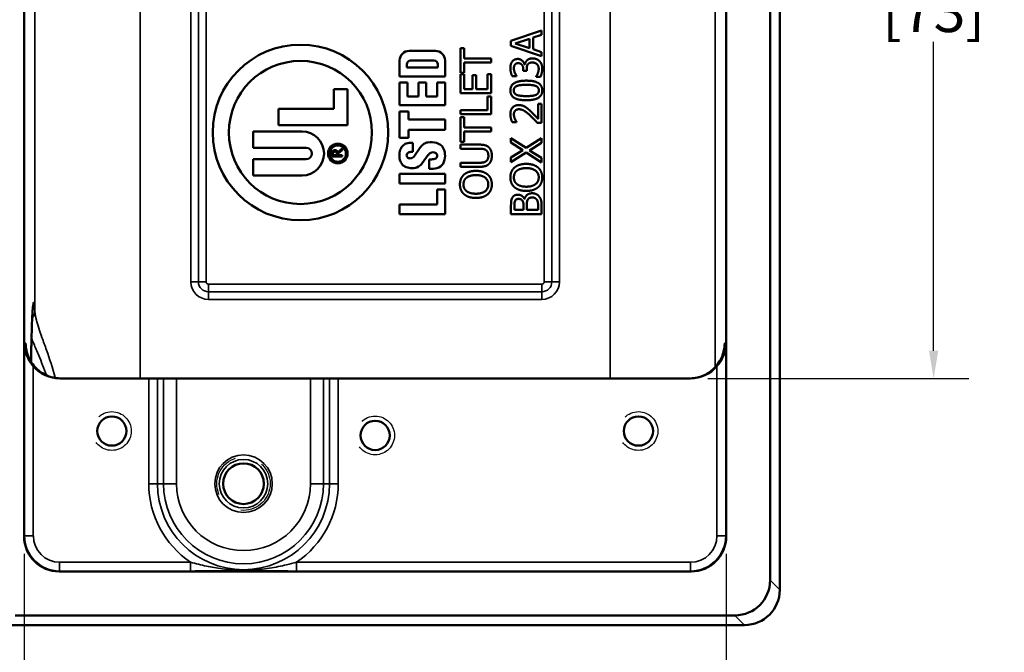
# Model space of a CAD drawing. Units: inches. Extents: x 0.1 to 21.9, y 0.1 to 16.9.
# Drawn here: x 10.3 to 13.8, y 4 to 6.3 of the extents above; entities that cross this region are included whole.
import ezdxf

# ---------------------------------------------------------------- set-up
doc = ezdxf.new("R2010")
doc.units = ezdxf.units.IN
doc.header["$MEASUREMENT"] = 0
doc.linetypes.add('DASHED', pattern=[0.2067, 0.1654, -0.0413])
for name, color, linetype, lineweight in [('Dimension (ANSI)', 7, 'Continuous', 25), ('Hidden Narrow (ANSI)', 7, 'DASHED', 25), ('Visible (ANSI)', 7, 'Continuous', 50), ('Visible Narrow (ANSI)', 7, 'Continuous', 35)]:
    doc.layers.add(name, color=color, linetype=linetype, lineweight=lineweight)
doc.styles.add('Note Text (ANSI)', font='tahoma.ttf')
doc.dimstyles.new('Default (ANSI)', dxfattribs={"dimtxt": 0.15, "dimasz": 0.098425, "dimexe": 0.125, "dimexo": 0.0625, "dimgap": 0.031496, "dimtad": 0, "dimtih": 1, "dimtoh": 1, "dimrnd": 1e-08, "dimzin": 4, "dimdsep": 46, "dimtxsty": 'Note Text (ANSI)', "dimcen": 0.09, "dimdle": 0.393701, "dimclrd": 256, "dimclre": 256, "dimclrt": 256, "dimadec": 0, "dimazin": 1, "dimtfac": 0.8, "dimtofl": 0, "dimtmove": 0, "dimatfit": 3, "dimfxl": 1, "dimtolj": 1, "dimtzin": 4, "dimlwd": -1, "dimlwe": -1, "dimarcsym": 0})

# ---------------------------------------------------------------- blocks, each defined once
blk = doc.blocks.new('*D18')
at = {"layer": 'Defpoints', "color": 0, "transparency": 16777216}
for p in [(10.3591, 4.4572), (12.8591, 4.4572), (12.8591, 3.3548)]:
    blk.add_point(p, dxfattribs=at)
at = {"layer": 'Dimension (ANSI)', "transparency": 16777216}
for p, q in [((10.3591, 4.3947), (10.3591, 3.2298)), ((12.8591, 4.3947), (12.8591, 3.2298)), ((10.4575, 3.3548), (11.3095, 3.3548)), ((12.7607, 3.3548), (11.9087, 3.3548))]:
    blk.add_line(p, q, dxfattribs=at)
for points in [[(10.4575, 3.3712), (10.4575, 3.3384), (10.3591, 3.3548)], [(12.7607, 3.3712), (12.7607, 3.3384), (12.8591, 3.3548)]]:
    blk.add_solid(points, dxfattribs=at)
at = {"layer": 'Dimension (ANSI)', "transparency": 16777216, "char_height": 0.15, "attachment_point": 5, "style": 'Note Text (ANSI)'}
for s, insert in [('\\A1; 2.50"', (11.6091, 3.4644)), ('\\A1;[63]', (11.6091, 3.2252))]:
    blk.add_mtext(s, dxfattribs=dict(at, insert=insert))
blk = doc.blocks.new('*D19')
at = {"layer": 'Defpoints', "color": 0, "transparency": 16777216}
for p in [(12.7316, 7.8947), (13.5977, 7.8947), (12.7316, 5.0197)]:
    blk.add_point(p, dxfattribs=at)
at = {"layer": 'Dimension (ANSI)', "transparency": 16777216}
for p, q in [((12.7941, 7.8947), (13.7227, 7.8947)), ((13.5977, 7.7963), (13.5977, 6.6967)), ((13.5977, 5.1181), (13.5977, 6.2177)), ((12.7941, 5.0197), (13.7227, 5.0197))]:
    blk.add_line(p, q, dxfattribs=at)
for points in [[(13.5813, 7.7963), (13.6141, 7.7963), (13.5977, 7.8947)], [(13.5813, 5.1181), (13.6141, 5.1181), (13.5977, 5.0197)]]:
    blk.add_solid(points, dxfattribs=at)
at = {"layer": 'Dimension (ANSI)', "transparency": 16777216, "char_height": 0.15, "attachment_point": 5, "style": 'Note Text (ANSI)'}
for s, insert in [('\\A1; 2.88"', (13.5977, 6.5671)), ('\\A1;[73]', (13.5977, 6.3276))]:
    blk.add_mtext(s, dxfattribs=dict(at, insert=insert))

msp = doc.modelspace()

# ---------------------------------------------------------------- linework, layer by layer
at = {"layer": 'Hidden Narrow (ANSI)', "ltscale": 1.048717}
for centre in [(10.6716, 4.8322), (11.6091, 4.8166), (12.5466, 4.8322)]:
    msp.add_circle(centre, 0.069, dxfattribs=at)
at = {"layer": 'Hidden Narrow (ANSI)', "ltscale": 0.962591}
msp.add_circle((11.1404, 4.6447), 0.095, dxfattribs=at)
at = {"layer": 'Visible (ANSI)'}
for p, q in [((13.0497, 4.2665), (13.0497, 8.6479)), ((13.0154, 8.6135), (13.0154, 4.3009)), ((10.3591, 4.4572), (10.3591, 8.4572)), ((12.8591, 8.4572), (12.8591, 4.4572)), ((12.0928, 6.2214), (12.2018, 6.2581)), ((12.2018, 6.2428), (12.1713, 6.2329)), ((12.2018, 6.2581), (12.2018, 6.2428)), ((12.0928, 6.2035), (12.0928, 6.2214)), ((12.159, 6.229), (12.1076, 6.2121)), ((12.1076, 6.2121), (12.159, 6.1953)), ((12.159, 6.1953), (12.159, 6.229)), ((12.1713, 6.2329), (12.1713, 6.1913)), ((11.7305, 6.1857), (11.8236, 6.1857)), ((11.9133, 6.1077), (11.9133, 6.1954)), ((11.9133, 6.1954), (11.9262, 6.1954)), ((11.9262, 6.1954), (11.9262, 6.1588)), ((12.2018, 6.1668), (12.0928, 6.2035)), ((12.1713, 6.1913), (12.2018, 6.1814)), ((12.2018, 6.1814), (12.2018, 6.1668)), ((11.6961, 6.095), (11.6961, 6.1513)), ((11.7217, 6.1375), (11.7217, 6.1263)), ((11.8186, 6.1513), (11.7355, 6.1513)), ((11.8324, 6.1263), (11.8324, 6.1375)), ((11.858, 6.1513), (11.858, 6.095)), ((11.9262, 6.1588), (12.0223, 6.1588)), ((12.0223, 6.1443), (11.9262, 6.1443)), ((11.9262, 6.1443), (11.9262, 6.1077)), ((12.0223, 6.1588), (12.0223, 6.1443)), ((12.1412, 6.1367), (12.1423, 6.1367)), ((11.7217, 6.1263), (11.8324, 6.1263)), ((11.9262, 6.1077), (11.9133, 6.1077)), ((11.9133, 6.0348), (11.9133, 6.103)), ((11.9133, 6.103), (11.9262, 6.103)), ((11.9262, 6.103), (11.9262, 6.0493)), ((12.0094, 6.103), (12.0223, 6.103)), ((12.0094, 6.0493), (12.0094, 6.103)), ((12.0223, 6.103), (12.0223, 6.0348)), ((12.1366, 6.115), (12.1366, 6.1199)), ((12.1487, 6.115), (12.1366, 6.115)), ((12.1487, 6.1212), (12.1487, 6.115)), ((11.858, 6.095), (11.6961, 6.095)), ((11.6961, 5.9919), (11.6961, 6.0732)), ((11.6961, 6.0732), (11.7242, 6.0732)), ((11.7242, 6.0732), (11.7242, 6.0232)), ((11.763, 6.0232), (11.763, 6.0732)), ((11.763, 6.0732), (11.7911, 6.0732)), ((11.7911, 6.0732), (11.7911, 6.0232)), ((11.8299, 6.0232), (11.8299, 6.0732)), ((11.8299, 6.0732), (11.858, 6.0732)), ((11.858, 6.0732), (11.858, 5.9919)), ((11.9561, 6.0493), (11.9561, 6.0993)), ((11.9561, 6.0993), (11.969, 6.0993)), ((11.969, 6.0993), (11.969, 6.0493)), ((12.1127, 6.0958), (12.0972, 6.0958)), ((12.1127, 6.0966), (12.1127, 6.0958)), ((12.1819, 6.0928), (12.1819, 6.0938)), ((12.1974, 6.0928), (12.1819, 6.0928)), ((11.4615, 5.9799), (11.4615, 6.0493)), ((11.4615, 6.0493), (11.5109, 6.0493)), ((11.5109, 6.0493), (11.5109, 5.9218)), ((12.0223, 6.0348), (11.9133, 6.0348)), ((11.9262, 6.0493), (11.9561, 6.0493)), ((11.969, 6.0493), (12.0094, 6.0493)), ((11.7242, 6.0232), (11.763, 6.0232)), ((11.7911, 6.0232), (11.8299, 6.0232)), ((12.0094, 6.0234), (12.0223, 6.0234)), ((12.0094, 5.9747), (12.0094, 6.0234)), ((12.0223, 6.0234), (12.0223, 5.9602)), ((12.1892, 5.9973), (12.2018, 5.9973)), ((12.1892, 5.9437), (12.1892, 5.9973)), ((12.2018, 5.9973), (12.2018, 5.9301)), ((11.2647, 5.9218), (11.2647, 5.9799)), ((11.2647, 5.9799), (11.4615, 5.9799)), ((11.858, 5.9919), (11.6961, 5.9919)), ((11.6961, 5.8763), (11.6961, 5.97)), ((11.6961, 5.97), (11.7274, 5.97)), ((11.7274, 5.97), (11.7274, 5.9419)), ((11.9133, 5.9602), (11.9133, 5.9747)), ((11.9133, 5.9747), (12.0094, 5.9747)), ((12.0223, 5.9602), (11.9133, 5.9602)), ((11.7274, 5.9419), (11.858, 5.9419)), ((11.858, 5.9419), (11.858, 5.9044)), ((11.9133, 5.8615), (11.9133, 5.9492)), ((11.9133, 5.9492), (11.9262, 5.9492)), ((11.9262, 5.9492), (11.9262, 5.9126)), ((12.1126, 5.9323), (12.097, 5.9323)), ((12.1126, 5.9331), (12.1126, 5.9323)), ((12.2018, 5.9301), (12.1863, 5.9301)), ((11.1753, 5.8986), (11.3487, 5.8986)), ((11.1753, 5.8405), (11.1753, 5.8986)), ((11.5109, 5.9218), (11.2647, 5.9218)), ((11.858, 5.9044), (11.7274, 5.9044)), ((11.7274, 5.9044), (11.7274, 5.8763)), ((11.9262, 5.9126), (12.0223, 5.9126)), ((12.0223, 5.8981), (11.9262, 5.8981)), ((11.9262, 5.8981), (11.9262, 5.8615)), ((12.0223, 5.9126), (12.0223, 5.8981)), ((11.7274, 5.8763), (11.6961, 5.8763)), ((11.74, 5.8585), (11.7437, 5.8585)), ((11.7437, 5.8585), (11.7437, 5.826)), ((11.9262, 5.8615), (11.9133, 5.8615)), ((12.0928, 5.859), (12.0928, 5.8747)), ((12.0928, 5.8747), (12.1465, 5.8406)), ((12.1355, 5.8325), (12.0928, 5.859)), ((12.1465, 5.8406), (12.2018, 5.8747)), ((12.2018, 5.8581), (12.1583, 5.8316)), ((12.2018, 5.8747), (12.2018, 5.8581)), ((11.3637, 5.8405), (11.1753, 5.8405)), ((11.4547, 5.8091), (11.4547, 5.8218)), ((11.4589, 5.8202), (11.4589, 5.8143)), ((11.473, 5.8143), (11.473, 5.8202)), ((11.4758, 5.8249), (11.4922, 5.8384)), ((11.4922, 5.8317), (11.4774, 5.8199)), ((11.4774, 5.8199), (11.4774, 5.8143)), ((11.4922, 5.8384), (11.4922, 5.8317)), ((11.7437, 5.826), (11.7387, 5.826)), ((11.7465, 5.8087), (11.7698, 5.8412)), ((11.9133, 5.8374), (11.9133, 5.8519)), ((11.9133, 5.8519), (11.9814, 5.8519)), ((11.9817, 5.8374), (11.9133, 5.8374)), ((12.0928, 5.8066), (12.1355, 5.8325)), ((12.1472, 5.8236), (12.0928, 5.79)), ((12.2018, 5.7889), (12.1472, 5.8236)), ((12.1583, 5.8316), (12.2018, 5.8045)), ((11.1753, 5.7999), (11.3637, 5.7999)), ((11.1753, 5.7418), (11.1753, 5.7999)), ((11.4922, 5.8091), (11.4547, 5.8091)), ((11.4589, 5.8143), (11.473, 5.8143)), ((11.4774, 5.8143), (11.4922, 5.8143)), ((11.4922, 5.8143), (11.4922, 5.8091)), ((11.7984, 5.8158), (11.7767, 5.7854)), ((11.8016, 5.7656), (11.8016, 5.7993)), ((11.8016, 5.7993), (11.8096, 5.7993)), ((11.9133, 5.773), (11.9133, 5.7875)), ((11.9133, 5.7875), (11.9814, 5.7875)), ((12.0928, 5.79), (12.0928, 5.8066)), ((12.2018, 5.8045), (12.2018, 5.7889)), ((11.809, 5.7656), (11.8016, 5.7656)), ((11.9814, 5.773), (11.9133, 5.773)), ((11.3487, 5.7418), (11.1753, 5.7418)), ((11.6961, 5.7138), (11.6961, 5.7482)), ((11.6961, 5.7482), (11.858, 5.7482)), ((11.858, 5.7482), (11.858, 5.7138)), ((11.858, 5.7138), (11.6961, 5.7138)), ((11.8299, 5.6388), (11.8299, 5.6919)), ((11.8299, 5.6919), (11.858, 5.6919)), ((11.858, 5.6919), (11.858, 5.6044)), ((12.1407, 5.6584), (12.1412, 5.6584)), ((11.6961, 5.6044), (11.6961, 5.6388)), ((11.6961, 5.6388), (11.8299, 5.6388)), ((12.0928, 5.6049), (12.0928, 5.6338)), ((12.1052, 5.6333), (12.1052, 5.6194)), ((12.1052, 5.6194), (12.1371, 5.6194)), ((12.1371, 5.6194), (12.1371, 5.6358)), ((12.1492, 5.6358), (12.1492, 5.6194)), ((12.1492, 5.6194), (12.1894, 5.6194)), ((12.1894, 5.6194), (12.1894, 5.6311)), ((12.2018, 5.6362), (12.2018, 5.6049)), ((11.858, 5.6044), (11.6961, 5.6044)), ((12.2018, 5.6049), (12.0928, 5.6049)), ((10.8031, 5.0197), (10.4866, 5.0197)), ((10.8031, 5.0197), (10.8343, 5.0197)), ((10.8343, 5.0197), (10.8554, 5.0197)), ((10.9021, 5.0197), (10.8554, 5.0197)), ((10.9021, 5.0197), (11.3786, 5.0197)), ((11.4253, 5.0197), (11.3786, 5.0197)), ((11.4253, 5.0197), (11.4464, 5.0197)), ((11.4464, 5.0197), (11.4776, 5.0197)), ((12.7316, 5.0197), (11.4776, 5.0197)), ((12.7341, 4.3322), (10.4841, 4.3322)), ((12.8904, 4.176), (10.3278, 4.176)), ((10.2934, 4.1416), (12.9248, 4.1416))]:
    msp.add_line(p, q, dxfattribs=at)
for centre, radius in [((11.3431, 5.8952), 0.3125), ((11.3431, 5.8952), 0.2547), ((11.4762, 5.8202), 0.0347), ((11.4762, 5.8202), 0.0291), ((10.6716, 4.8322), 0.052), ((12.5466, 4.8322), 0.052), ((11.6091, 4.8166), 0.052), ((11.1404, 4.6447), 0.0725)]:
    msp.add_circle(centre, radius, dxfattribs=at)
for centre, radius, start, end in [((11.7305, 6.1513), 0.0344, 90, 180), ((11.8236, 6.1513), 0.0344, 0, 90), ((11.7355, 6.1375), 0.0137, 90, 180), ((11.8186, 6.1375), 0.0138, 0, 90), ((11.3487, 5.8202), 0.0784, 270, 90), ((11.7282, 5.8287), 0.0281, 106.6716, 138.4991), ((11.74, 5.7892), 0.0694, 90, 106.6716), ((11.8001, 5.8306), 0.0294, 96.8217, 125.9627), ((11.8072, 5.771), 0.0894, 76.5392, 96.8217), ((11.8196, 5.8227), 0.0362, 28.1363, 76.5392), ((11.3637, 5.8202), 0.0203, 270, 90), ((11.4655, 5.8218), 0.0108, 17.0134, 180), ((11.4659, 5.8202), 0.00706, 0, 180), ((11.8331, 5.809), 0.1375, 171.8927, 179.6785), ((11.7224, 5.8248), 0.0256, 150.7241, 171.8927), ((11.7502, 5.8092), 0.0575, 138.4991, 150.7241), ((11.7318, 5.8139), 0.0106, 114.2685, 183.1146), ((11.7387, 5.7985), 0.0275, 90, 114.2685), ((11.817, 5.8073), 0.0581, 125.9627, 144.3653), ((11.8159, 5.8033), 0.0214, 81.2527, 144.3653), ((11.8172, 5.812), 0.0126, 326.0756, 81.2527), ((11.8042, 5.8144), 0.0538, 4.8651, 28.1363), ((11.74, 5.8095), 0.0444, 179.6785, 199.7116), ((11.7359, 5.8081), 0.04, 199.7116, 228.5285), ((11.7337, 5.814), 0.0125, 183.1146, 209.2639), ((11.7304, 5.8122), 0.00875, 209.2639, 256.7147), ((11.7336, 5.8256), 0.0225, 256.7147, 285.8263), ((11.7363, 5.816), 0.0125, 285.8263, 324.3653), ((11.7431, 5.8094), 0.0412, 299.5414, 324.3653), ((11.8096, 5.8366), 0.0372, 270, 294.5201), ((11.8224, 5.8084), 0.00631, 294.5201, 326.0756), ((11.8228, 5.8015), 0.0331, 292.8549, 340.0321), ((11.7905, 5.8133), 0.0675, 340.0321, 4.8651), ((11.7301, 5.8015), 0.0313, 228.5285, 251.0522), ((11.7439, 5.8417), 0.0738, 251.0522, 267.4998), ((11.7425, 5.8105), 0.0425, 267.4998, 299.5414), ((11.809, 5.8343), 0.0687, 270, 292.8549)]:
    msp.add_arc(centre, radius, start, end, dxfattribs=at)
for centre, major_axis, ratio, start_param, end_param in [((10.4866, 5.1447), (-0.125, 0), 0.999657, 0.712784, 1.570796), ((12.7316, 5.1447), (0.125, 0), 0.999657, 4.712389, 5.570401), ((10.4841, 4.4572), (-0.0884, -0.0884), 0.999315, 5.49813, 7.068241), ((12.7341, 4.4572), (0.0884, -0.0884), 0.999315, 5.49813, 7.068241), ((12.8903, 4.301), (0.0884, -0.0884), 0.999315, 5.49813, 7.068241), ((12.9247, 4.2666), (-0.0884, 0.0884), 0.999315, 2.356537, 3.926648)]:
    msp.add_ellipse(centre, major_axis=major_axis, ratio=ratio, start_param=start_param, end_param=end_param, dxfattribs=at)
for points in [[(12.0905, 6.1242), (12.0905, 6.1316), (12.0935, 6.1427), (12.0967, 6.1472)], [(12.0967, 6.1472), (12.1001, 6.1519), (12.1101, 6.1569), (12.1168, 6.1569)], [(12.1065, 6.1363), (12.1046, 6.1336), (12.1031, 6.1269), (12.1031, 6.1231)], [(12.1183, 6.142), (12.1142, 6.142), (12.1083, 6.1389), (12.1065, 6.1363)], [(12.1168, 6.1569), (12.1258, 6.1569), (12.1394, 6.145), (12.1412, 6.1367)], [(12.1366, 6.1199), (12.1366, 6.1297), (12.1273, 6.142), (12.1183, 6.142)], [(12.1423, 6.1367), (12.143, 6.1402), (12.1462, 6.1481), (12.1493, 6.1514)], [(12.1526, 6.1376), (12.1504, 6.1345), (12.1487, 6.1261), (12.1487, 6.1212)], [(12.1493, 6.1514), (12.1524, 6.1548), (12.1623, 6.159), (12.1695, 6.159)], [(12.1684, 6.1442), (12.1625, 6.1442), (12.1548, 6.1407), (12.1526, 6.1376)], [(12.1854, 6.1382), (12.1821, 6.1411), (12.1743, 6.1442), (12.1684, 6.1442)], [(12.1695, 6.159), (12.1768, 6.159), (12.1893, 6.154), (12.194, 6.1494)], [(12.1915, 6.1216), (12.1915, 6.1261), (12.1886, 6.1352), (12.1854, 6.1382)], [(12.194, 6.1494), (12.199, 6.1446), (12.2041, 6.1311), (12.2041, 6.1225)], [(12.0972, 6.0958), (12.0947, 6.1005), (12.0905, 6.1169), (12.0905, 6.1242)], [(12.1031, 6.1231), (12.1031, 6.1191), (12.1051, 6.1112), (12.1066, 6.1074)], [(12.1066, 6.1074), (12.1081, 6.1039), (12.1113, 6.0987), (12.1127, 6.0966)], [(12.1819, 6.0938), (12.1853, 6.0984), (12.1915, 6.114), (12.1915, 6.1216)], [(12.2041, 6.1225), (12.2041, 6.1143), (12.2001, 6.0982), (12.1974, 6.0928)], [(12.0906, 6.0449), (12.0906, 6.0628), (12.1189, 6.0797), (12.1473, 6.0797)], [(12.1473, 6.0797), (12.1766, 6.0797), (12.2041, 6.0626), (12.2041, 6.0449)], [(12.1474, 6.01), (12.1179, 6.01), (12.0906, 6.027), (12.0906, 6.0449)], [(12.114, 6.0609), (12.1084, 6.0587), (12.1027, 6.051), (12.1027, 6.0449)], [(12.1027, 6.0449), (12.1027, 6.0388), (12.1084, 6.0309), (12.1142, 6.0286)], [(12.1473, 6.0648), (12.1361, 6.0648), (12.1196, 6.0631), (12.114, 6.0609)], [(12.1805, 6.061), (12.1751, 6.0631), (12.1585, 6.0648), (12.1473, 6.0648)], [(12.2041, 6.0449), (12.2041, 6.0269), (12.1761, 6.01), (12.1474, 6.01)], [(12.1803, 6.0285), (12.1859, 6.0307), (12.192, 6.0385), (12.192, 6.0449)], [(12.192, 6.0449), (12.192, 6.0509), (12.1863, 6.0587), (12.1805, 6.061)], [(12.1142, 6.0286), (12.1197, 6.0264), (12.1367, 6.0248), (12.1474, 6.0248)], [(12.1474, 6.0248), (12.1589, 6.0248), (12.1742, 6.0262), (12.1803, 6.0285)], [(12.0905, 5.9603), (12.0905, 5.9755), (12.1067, 5.9928), (12.1205, 5.9928)], [(12.097, 5.9323), (12.0948, 5.9369), (12.0905, 5.953), (12.0905, 5.9603)], [(12.1076, 5.9725), (12.1053, 5.97), (12.1031, 5.9633), (12.1031, 5.9592)], [(12.1212, 5.9779), (12.1167, 5.9779), (12.1098, 5.9751), (12.1076, 5.9725)], [(12.1205, 5.9928), (12.1269, 5.9928), (12.1377, 5.9898), (12.1423, 5.9871)], [(12.1601, 5.9564), (12.1464, 5.9688), (12.13, 5.9779), (12.1212, 5.9779)], [(12.1423, 5.9871), (12.147, 5.9845), (12.1564, 5.9768), (12.1609, 5.9725)], [(12.1609, 5.9725), (12.1684, 5.9656), (12.1845, 5.9488), (12.1892, 5.9437)], [(12.1031, 5.9592), (12.1031, 5.9553), (12.1051, 5.9474), (12.1066, 5.9437)], [(12.1066, 5.9437), (12.1078, 5.9406), (12.1114, 5.9349), (12.1126, 5.9331)], [(12.1863, 5.9301), (12.1795, 5.9373), (12.1669, 5.9502), (12.1601, 5.9564)], [(11.9814, 5.8519), (11.9927, 5.8519), (12.009, 5.8473), (12.0146, 5.8415)], [(12.0033, 5.8328), (11.9992, 5.8355), (11.989, 5.8374), (11.9817, 5.8374)], [(12.0123, 5.8124), (12.0123, 5.8192), (12.0078, 5.8298), (12.0033, 5.8328)], [(12.0146, 5.8415), (12.0197, 5.8363), (12.0246, 5.8225), (12.0246, 5.8124)], [(11.9814, 5.7875), (11.9889, 5.7875), (11.9992, 5.7895), (12.0033, 5.7922)], [(12.0033, 5.7922), (12.0078, 5.7951), (12.0123, 5.8052), (12.0123, 5.8124)], [(12.0246, 5.8124), (12.0246, 5.8028), (12.0196, 5.7885), (12.0146, 5.7835)], [(11.9258, 5.7454), (11.933, 5.7516), (11.9542, 5.7585), (11.9678, 5.7585)], [(11.9678, 5.7585), (11.9811, 5.7585), (12.0026, 5.7518), (12.0098, 5.7454)], [(12.0146, 5.7835), (12.0089, 5.7777), (11.993, 5.773), (11.9814, 5.773)], [(12.0905, 5.7352), (12.0905, 5.7463), (12.0983, 5.7642), (12.1053, 5.7703)], [(12.1144, 5.7594), (12.1087, 5.7551), (12.1031, 5.7429), (12.1031, 5.7353)], [(12.1053, 5.7703), (12.1125, 5.7765), (12.1337, 5.7834), (12.1473, 5.7834)], [(12.1473, 5.7683), (12.1365, 5.7683), (12.1198, 5.7636), (12.1144, 5.7594)], [(12.1473, 5.7834), (12.1606, 5.7834), (12.182, 5.7767), (12.1893, 5.7703)], [(12.1916, 5.7353), (12.1916, 5.7504), (12.1688, 5.7683), (12.1473, 5.7683)], [(12.1893, 5.7703), (12.1969, 5.7636), (12.2041, 5.7459), (12.2041, 5.7352)], [(11.911, 5.7102), (11.911, 5.7214), (11.9188, 5.7392), (11.9258, 5.7454)], [(11.9349, 5.7344), (11.9292, 5.7301), (11.9236, 5.7179), (11.9236, 5.7103)], [(11.9678, 5.7434), (11.9571, 5.7434), (11.9404, 5.7387), (11.9349, 5.7344)], [(12.0121, 5.7103), (12.0121, 5.7254), (11.9893, 5.7434), (11.9678, 5.7434)], [(12.0098, 5.7454), (12.0174, 5.7387), (12.0246, 5.7209), (12.0246, 5.7102)], [(12.1053, 5.7001), (12.098, 5.7065), (12.0905, 5.7242), (12.0905, 5.7352)], [(12.1031, 5.7353), (12.1031, 5.7274), (12.1085, 5.7156), (12.1144, 5.7111)], [(12.1473, 5.7022), (12.1688, 5.7022), (12.1916, 5.7202), (12.1916, 5.7353)], [(12.2041, 5.7352), (12.2041, 5.7242), (12.1966, 5.7065), (12.1893, 5.7)], [(11.9258, 5.6752), (11.9186, 5.6815), (11.911, 5.6993), (11.911, 5.7102)], [(11.9236, 5.7103), (11.9236, 5.7025), (11.9291, 5.6906), (11.9349, 5.6861)], [(11.9349, 5.6861), (11.9405, 5.6818), (11.9572, 5.6772), (11.9678, 5.6772)], [(11.9678, 5.6772), (11.9893, 5.6772), (12.0121, 5.6952), (12.0121, 5.7103)], [(12.0246, 5.7102), (12.0246, 5.6992), (12.0171, 5.6815), (12.0098, 5.6751)], [(12.1473, 5.6871), (12.1336, 5.6871), (12.1128, 5.6939), (12.1053, 5.7001)], [(12.1144, 5.7111), (12.1199, 5.7068), (12.1367, 5.7022), (12.1473, 5.7022)], [(12.1893, 5.7), (12.182, 5.6938), (12.1607, 5.6871), (12.1473, 5.6871)], [(11.9678, 5.6621), (11.9541, 5.6621), (11.9333, 5.6689), (11.9258, 5.6752)], [(12.0098, 5.6751), (12.0026, 5.6688), (11.9813, 5.6621), (11.9678, 5.6621)], [(12.0928, 5.6338), (12.0928, 5.6454), (12.0943, 5.6571), (12.0972, 5.6624)], [(12.0972, 5.6624), (12.1003, 5.6683), (12.1105, 5.6737), (12.1174, 5.6737)], [(12.108, 5.653), (12.1061, 5.6495), (12.1052, 5.6409), (12.1052, 5.6333)], [(12.1194, 5.6586), (12.1155, 5.6586), (12.1097, 5.656), (12.108, 5.653)], [(12.1174, 5.6737), (12.125, 5.6737), (12.1372, 5.6656), (12.1407, 5.6584)], [(12.1334, 5.6525), (12.1313, 5.6559), (12.1245, 5.6586), (12.1194, 5.6586)], [(12.1371, 5.6358), (12.1371, 5.6426), (12.1356, 5.6491), (12.1334, 5.6525)], [(12.1412, 5.6584), (12.1439, 5.6681), (12.1579, 5.6788), (12.1683, 5.6788)], [(12.152, 5.6549), (12.1502, 5.6515), (12.1492, 5.6433), (12.1492, 5.6358)], [(12.1689, 5.6637), (12.1628, 5.6637), (12.1548, 5.6602), (12.152, 5.6549)], [(12.1683, 5.6788), (12.1765, 5.6788), (12.1889, 5.6727), (12.193, 5.6675)], [(12.1848, 5.6559), (12.1819, 5.6599), (12.1747, 5.6637), (12.1689, 5.6637)], [(12.1894, 5.6311), (12.1894, 5.6407), (12.1877, 5.6516), (12.1848, 5.6559)], [(12.193, 5.6675), (12.1977, 5.6613), (12.2018, 5.6473), (12.2018, 5.6362)]]:
    msp.add_open_spline(points, degree=2, dxfattribs=at)
for points, knots in [([(10.3838, 5.0787), (10.384, 5.09), (10.3842, 5.1011), (10.3847, 5.1301), (10.3851, 5.1474), (10.3859, 5.1794), (10.3864, 5.1941), (10.3873, 5.2204), (10.3878, 5.2321), (10.3888, 5.252), (10.3893, 5.2602), (10.3903, 5.2727), (10.3908, 5.2772), (10.3913, 5.2804), (10.3915, 5.2811), (10.3914, 5.2811)], [0.5292021, 0.5292021, 0.5292021, 0.5292021, 0.6218794, 0.6218794, 0.7811005, 0.7811005, 0.9398299, 0.9398299, 1.0974193, 1.0974193, 1.2518728, 1.2518728, 1.3951639, 1.3951639, 1.4490586, 1.4490586, 1.4490586, 1.4490586]), ([(10.392, 5.063), (10.3821, 5.0744), (10.3743, 5.0876), (10.3636, 5.1158), (10.3609, 5.1308), (10.3608, 5.1447)], [0.5197186, 0.5197186, 0.5197186, 0.5197186, 0.635334, 0.635334, 0.7541097, 0.7541097, 0.7541097, 0.7541097]), ([(10.3665, 5.1273), (10.3665, 5.1273), (10.3665, 5.1272), (10.3666, 5.1267), (10.3666, 5.1263), (10.3668, 5.1247), (10.367, 5.1233), (10.3678, 5.119), (10.3682, 5.1168), (10.3698, 5.1103), (10.3709, 5.1062), (10.3751, 5.0953), (10.3771, 5.0905), (10.3836, 5.0787), (10.3875, 5.0723), (10.3985, 5.0592), (10.4039, 5.0535), (10.4216, 5.0392), (10.4364, 5.0299), (10.4665, 5.0214), (10.4782, 5.0197), (10.4899, 5.0197)], [1.2927107, 1.2927107, 1.2927107, 1.2927107, 1.327832, 1.327832, 1.3693871, 1.3693871, 1.4282563, 1.4282563, 1.4667035, 1.4667035, 1.503423, 1.503423, 1.5235765, 1.5235765, 1.5396242, 1.5396242, 1.5496009, 1.5496009, 1.5634329, 1.5634329, 1.5707963, 1.5707963, 1.5707963, 1.5707963]), ([(12.7283, 5.0197), (12.7417, 5.0197), (12.7549, 5.022), (12.7791, 5.0297), (12.7897, 5.0353), (12.8091, 5.0484), (12.8165, 5.0558), (12.8308, 5.072), (12.8351, 5.0795), (12.8438, 5.0958), (12.8456, 5.1017), (12.8488, 5.1116), (12.8495, 5.1148), (12.8505, 5.1196), (12.8508, 5.1212), (12.8513, 5.1239), (12.8514, 5.1249), (12.8516, 5.1265), (12.8517, 5.127), (12.8517, 5.1273), (12.8517, 5.1273), (12.8517, 5.1273)], [-1.5707963, -1.5707963, -1.5707963, -1.5707963, -1.5624123, -1.5624123, -1.5531709, -1.5531709, -1.5410093, -1.5410093, -1.5220194, -1.5220194, -1.4888432, -1.4888432, -1.4493174, -1.4493174, -1.4130459, -1.4130459, -1.3712357, -1.3712357, -1.313287, -1.313287, -1.2927107, -1.2927107, -1.2927107, -1.2927107]), ([(12.8574, 5.1447), (12.8573, 5.1308), (12.8546, 5.1158), (12.8439, 5.0876), (12.8361, 5.0744), (12.8262, 5.063)], [0, 0, 0, 0, 0.1187757, 0.1187757, 0.2343911, 0.2343911, 0.2343911, 0.2343911])]:
    msp.add_open_spline(points, degree=3, knots=knots, dxfattribs=at)
at = {"layer": 'Visible Narrow (ANSI)'}
for p, q in [((10.3978, 7.8947), (10.3978, 5.2568)), ((10.7727, 5.0197), (10.7727, 7.8947)), ((12.4455, 7.8947), (12.4455, 5.0197)), ((12.8204, 5.0602), (12.8204, 7.8542)), ((10.9529, 7.551), (10.9529, 5.3635)), ((10.9799, 7.551), (10.9799, 5.3635)), ((11.007, 5.3635), (11.007, 7.551)), ((12.2112, 7.551), (12.2112, 5.3635)), ((12.2383, 5.3635), (12.2383, 7.551)), ((12.2654, 5.3635), (12.2654, 7.551)), ((10.9799, 5.3635), (10.9529, 5.3635)), ((10.9799, 5.3635), (11.007, 5.3635)), ((12.2029, 5.3551), (11.0154, 5.3551)), ((11.0154, 5.3551), (11.0154, 5.328)), ((12.2029, 5.328), (12.2029, 5.3551)), ((12.2383, 5.3635), (12.2112, 5.3635)), ((12.2654, 5.3635), (12.2383, 5.3635)), ((11.0154, 5.328), (12.2029, 5.328)), ((11.0154, 5.301), (11.0154, 5.328)), ((11.0154, 5.301), (12.2029, 5.301)), ((12.2029, 5.301), (12.2029, 5.328)), ((10.3608, 5.1447), (10.3608, 4.4588)), ((10.3649, 5.1447), (10.3608, 5.1447)), ((12.8574, 5.1447), (12.8533, 5.1447)), ((12.8574, 4.4588), (12.8574, 5.1447)), ((10.392, 4.4588), (10.392, 5.063)), ((12.8262, 5.063), (12.8262, 4.4588)), ((10.8031, 5.0197), (10.8031, 4.6447)), ((10.8343, 4.6447), (10.8343, 5.0197)), ((10.8554, 5.0197), (10.8554, 4.6447)), ((10.9021, 4.6447), (10.9021, 5.0197)), ((11.3786, 5.0197), (11.3786, 4.6447)), ((11.4253, 4.6447), (11.4253, 5.0197)), ((11.4464, 5.0197), (11.4464, 4.6447)), ((11.4776, 4.6447), (11.4776, 5.0197)), ((10.8031, 4.6447), (10.8343, 4.6447)), ((10.8343, 4.6447), (10.8554, 4.6447)), ((10.8554, 4.6447), (10.9021, 4.6447)), ((11.4253, 4.6447), (11.3786, 4.6447)), ((11.4464, 4.6447), (11.4253, 4.6447)), ((11.4776, 4.6447), (11.4464, 4.6447)), ((10.3608, 4.4588), (10.3591, 4.4572)), ((10.392, 4.4588), (10.3608, 4.4588)), ((12.8262, 4.4588), (12.8574, 4.4588)), ((12.8591, 4.4572), (12.8574, 4.4588)), ((10.4857, 4.3651), (10.4857, 4.3339)), ((10.9518, 4.3651), (10.4857, 4.3651)), ((10.9518, 4.3651), (10.9518, 4.3339)), ((11.3289, 4.3651), (11.3289, 4.3339)), ((12.7325, 4.3651), (11.3289, 4.3651)), ((12.7325, 4.3651), (12.7325, 4.3339)), ((10.4841, 4.3322), (10.4857, 4.3339)), ((10.4857, 4.3339), (10.9518, 4.3339)), ((11.3289, 4.3339), (12.7325, 4.3339)), ((12.7325, 4.3339), (12.7341, 4.3322)), ((13.0497, 4.2665), (13.0154, 4.3009)), ((12.8904, 4.176), (12.9248, 4.1416))]:
    msp.add_line(p, q, dxfattribs=at)
for radius in [0.1024, 0.0863]:
    msp.add_circle((11.1404, 4.6447), radius, dxfattribs=at)
for centre, radius, start, end in [((11.0154, 5.3635), 0.0625, 180, 270), ((11.0154, 5.3635), 0.0354, 180, 270), ((11.0154, 5.3635), 0.00837, 180, 270), ((12.2029, 5.3635), 0.0625, 270, 0), ((12.2029, 5.3635), 0.0354, 270, 0), ((12.2029, 5.3635), 0.00837, 270, 0), ((11.1404, 4.6447), 0.3372, 180, 236.0091), ((11.1404, 4.6447), 0.3061, 180, 0), ((11.1404, 4.6447), 0.285, 180, 0), ((11.1404, 4.6447), 0.2383, 180, 0), ((11.1404, 4.6447), 0.3372, 303.9909, 0)]:
    msp.add_arc(centre, radius, start, end, dxfattribs=at)
for centre, major_axis, ratio, start_param, end_param in [((10.3934, 4.8635), (0, -0.4273), 0.026186, 2.740308, 4.184423), ((10.3666, 5.2568), (0.0312, 0.0019), 0.920293, 5.41198, 6.216226), ((10.3649, 4.9885), (0, 0.1562), 0.026186, 5.760037, 6.283185), ((10.4899, 5.1447), (0, -0.125), 0.999657, 4.712389, 6.283185), ((12.7283, 5.1447), (0, -0.125), 0.999657, 0, 1.570796), ((12.8533, 4.9885), (0, -0.1562), 0.026186, 3.141593, 3.664357), ((10.4858, 4.4589), (-0.0884, -0.0884), 0.999657, 5.49813, 7.068241), ((10.4858, 4.4589), (-0.0663, -0.0663), 0.999315, 5.49813, 7.068241), ((12.7324, 4.4589), (0.0884, -0.0884), 0.999657, 5.49813, 7.068241), ((12.7324, 4.4589), (0.0663, -0.0663), 0.999315, 5.49813, 7.068241)]:
    msp.add_ellipse(centre, major_axis=major_axis, ratio=ratio, start_param=start_param, end_param=end_param, dxfattribs=at)
for points, knots in [([(10.4707, 5.0212), (10.4706, 5.0216), (10.4704, 5.0221), (10.4608, 5.0575), (10.4497, 5.0899), (10.4334, 5.1359), (10.4278, 5.1511), (10.4144, 5.1888), (10.4074, 5.2097), (10.4001, 5.2386), (10.3983, 5.2484), (10.3978, 5.2568)], [-0.8800102, -0.8800102, -0.8800102, -0.8800102, -0.8762741, -0.8762741, -0.5806152, -0.5806152, -0.422083, -0.422083, -0.1623396, -0.1623396, 0, 0, 0, 0]), ([(10.3855, 5.1632), (10.388, 5.1568), (10.3907, 5.1502), (10.3991, 5.1301), (10.4051, 5.1159), (10.4204, 5.0791), (10.4299, 5.0557), (10.4385, 5.0307)], [0.3397204, 0.3397204, 0.3397204, 0.3397204, 0.422083, 0.422083, 0.5806152, 0.5806152, 0.815054, 0.815054, 0.815054, 0.815054]), ([(11.3289, 4.3651), (11.3175, 4.362), (11.3057, 4.3589), (11.2742, 4.3514), (11.2539, 4.3472), (11.2108, 4.3406), (11.188, 4.3382), (11.1554, 4.337), (11.147, 4.3368), (11.1258, 4.3369), (11.1133, 4.3373), (11.0888, 4.3389), (11.0769, 4.3401), (11.0457, 4.344), (11.0269, 4.3473), (10.9889, 4.3553), (10.9698, 4.3602), (10.9518, 4.3651)], [0, 0, 0, 0, 0.1024883, 0.1024883, 0.2664696, 0.2664696, 0.4385887, 0.4385887, 0.4964848, 0.4964848, 0.5844412, 0.5844412, 0.6737243, 0.6737243, 0.8221642, 0.8221642, 0.9848103, 0.9848103, 0.9848103, 0.9848103]), ([(10.9518, 4.3339), (10.9732, 4.3339), (10.9944, 4.334), (11.0341, 4.3342), (11.0527, 4.3344), (11.0823, 4.3346), (11.0934, 4.3347), (11.1158, 4.3349), (11.1272, 4.3349), (11.1464, 4.3349), (11.154, 4.3349), (11.1836, 4.3348), (11.2047, 4.3345), (11.2467, 4.3342), (11.2675, 4.3341), (11.302, 4.3339), (11.3154, 4.3339), (11.3289, 4.3339)], [-0.9848103, -0.9848103, -0.9848103, -0.9848103, -0.8221642, -0.8221642, -0.6737243, -0.6737243, -0.5844412, -0.5844412, -0.4964848, -0.4964848, -0.4385887, -0.4385887, -0.2664696, -0.2664696, -0.1024883, -0.1024883, 0, 0, 0, 0])]:
    msp.add_open_spline(points, degree=3, knots=knots, dxfattribs=at)

# ---------------------------------------------------------------- dimensions: what is measured, and where the dimension line sits
at = {"layer": 'Dimension (ANSI)'}
dim = msp.add_linear_dim(base=(13.5977451025, 7.8947070601), p1=(12.7316033702, 5.0197070601), p2=(12.7316033702, 7.8947070601), angle=90, text=' <>"\\X[73]', dimstyle='Default (ANSI)', override={"dimgap": 0.031496, "dimdec": 2, "dimpost": '\\X', "dimtol": 0, "dimlim": 0, "dimtp": 0, "dimtm": 0, "dimtdec": 2, "dimatfit": 1}, dxfattribs=at)
dim.commit()
dim.dimension.update_dxf_attribs({"geometry": '*D19', "text_midpoint": (13.5977451025, 6.4572070601), "dimtype": 160})
dim = msp.add_linear_dim(base=(12.8591, 3.3548), p1=(10.3591, 4.4572), p2=(12.8591, 4.4572), text=' <>"\\X[63]', dimstyle='Default (ANSI)', override={"dimgap": 0.031496, "dimtih": 0, "dimtoh": 0, "dimdec": 2, "dimpost": '\\X', "dimtol": 0, "dimlim": 0, "dimtp": 0, "dimtm": 0, "dimtdec": 2, "dimatfit": 1}, dxfattribs=at)
dim.commit()
dim.dimension.update_dxf_attribs({"geometry": '*D18', "text_midpoint": (11.6091, 3.3548), "dimtype": 160})

doc.saveas('drawing.dxf')
